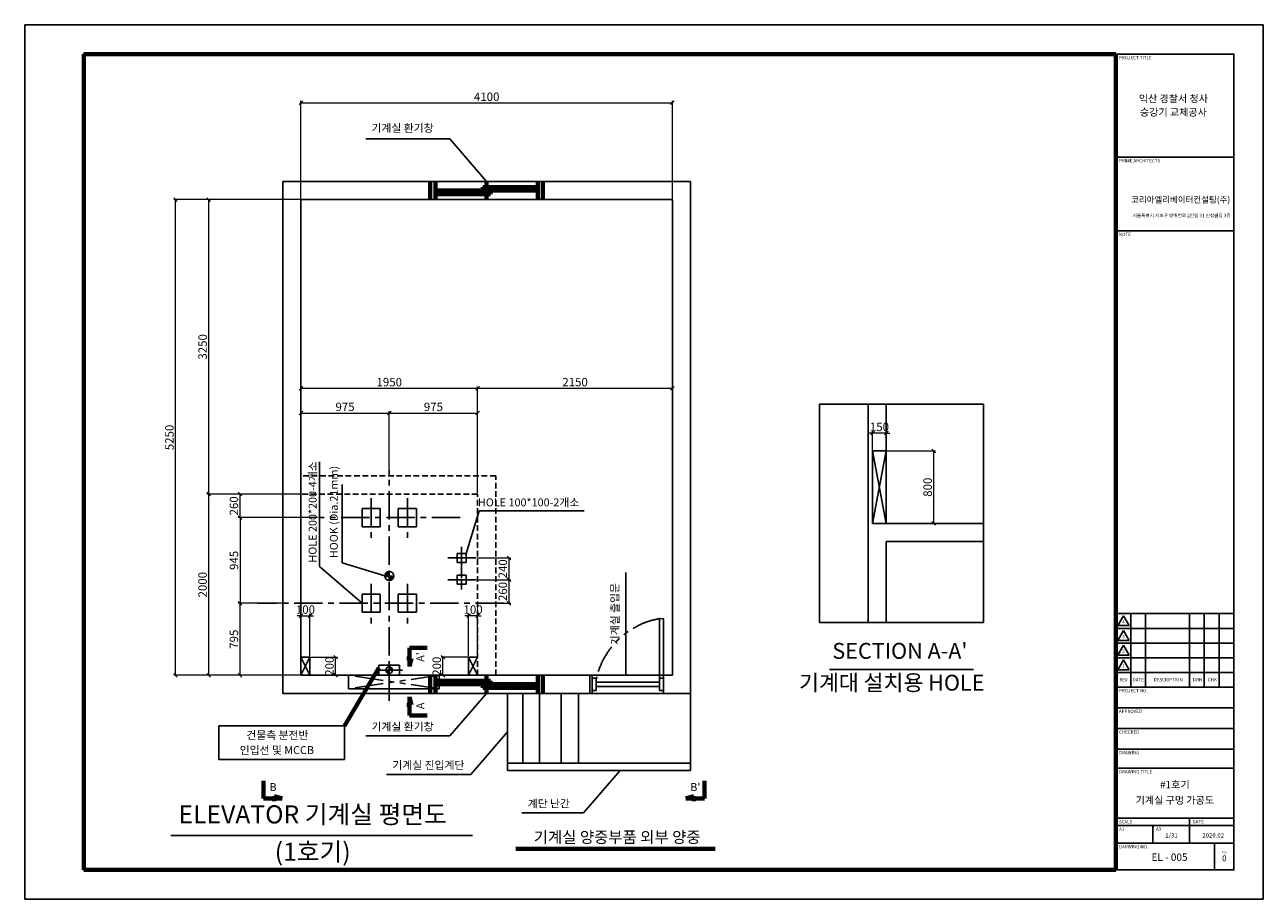
# Model space of a CAD drawing. Extents: x 89993 to 284489, y 13063 to 40676.
# Drawn here: x 205642 to 219308, y 14635 to 24287 of the extents above; entities that cross this region are included whole.
import ezdxf
from ezdxf.enums import TextEntityAlignment as Align

# ---------------------------------------------------------------- set-up
doc = ezdxf.new("R2010")
doc.units = 0
doc.header["$LTSCALE"] = 250
doc.header["$MEASUREMENT"] = 0
for name, pattern in [('CENTER', [2, 1.25, -0.25, 0.25, -0.25]), ('CENTER2', [1.125, 0.75, -0.125, 0.125, -0.125]), ('DOT_CENTER', [14, 12, -1, 0, -1]), ('HIDDEN', [0.375, 0.25, -0.125]), ('PHANTOM', [2.5, 1.25, -0.25, 0.25, -0.25, 0.25, -0.25])]:
    doc.linetypes.add(name, pattern=pattern)
doc.layers.get('0').update_dxf_attribs({"linetype": 'CONTINUOUS'})
doc.layers.get('DEFPOINTS').update_dxf_attribs({"color": 9, "linetype": 'CONTINUOUS'})
for name, color, linetype in [('2', 7, 'CONTINUOUS'), ('2SEC', 7, 'CONTINUOUS'), ('3', 1, 'CENTER'), ('4', 6, 'PHANTOM'), ('4ELE', 4, 'CONTINUOUS'), ('5', 7, 'CONTINUOUS'), ('A-FORM', 7, 'CONTINUOUS'), ('A-FORM-SYM', 7, 'CONTINUOUS'), ('A-FORM-TXT', 3, 'CONTINUOUS'), ('A-SHEET', 3, 'CONTINUOUS')]:
    doc.layers.add(name, color=color, linetype=linetype)
for name, color, linetype, lineweight in [('DIM', 4, 'CONTINUOUS', 18), ('외곽선', 7, 'CONTINUOUS', 30), ('중심선', 6, 'CENTER2', 9)]:
    doc.layers.add(name, color=color, linetype=linetype, lineweight=lineweight)
doc.styles.add('Standard2', font='txt', dxfattribs={"width": 0.7, "height": 93})
doc.styles.add('맑은고딕', font='txt')
doc.dimstyles.new('Standard$0', dxfattribs={"dimtxt": 100, "dimasz": 40, "dimexe": 20, "dimexo": 10, "dimgap": 20, "dimtad": 1, "dimdec": 0, "dimdsep": 46, "dimtxsty": 'Standard', "dimblk": 'OBLIQUE', "dimcen": 0, "dimadec": 0, "dimazin": 2, "dimtfac": 1, "dimtdec": 0, "dimtmove": 0, "dimatfit": 3, "dimfxl": 1, "dimtolj": 1, "dimlwd": -1, "dimlwe": -1, "dimarcsym": 0})
pattern_1 = [(225, (45543.4326, 298510.3788), (0.7071067812, -0.7071067812), [])]

# ---------------------------------------------------------------- blocks, each defined once
blk = doc.blocks.new('_Oblique')
at = {"color": 0, "linetype": 'ByBlock', "lineweight": -2}
blk.add_line((-0.5, -0.5), (0.5, 0.5), dxfattribs=at)
blk = doc.blocks.new('*D66')
at = {"layer": 'DEFPOINTS', "color": 0, "lineweight": 70, "transparency": 16777216}
for p in [(208883, 18847), (208018, 17902), (208210, 17902)]:
    blk.add_point(p, dxfattribs=at)
at = {"layer": 'DIM', "color": 0, "transparency": 16777216}
for p, q in [((208873, 18847), (207998, 18847)), ((208018, 18847), (208018, 17902)), ((208200, 17902), (207998, 17902))]:
    blk.add_line(p, q, dxfattribs=at)
at = {"layer": 'DIM', "color": 0, "transparency": 16777216, "xscale": 40, "yscale": 40, "zscale": 40}
for p, rotation in [((208018, 18847), 90), ((208018, 17902), 270)]:
    blk.add_blockref('_Oblique', p, dxfattribs=dict(at, rotation=rotation))
at = {"layer": 'DIM', "color": 0, "transparency": 16777216, "insert": (207950, 18375), "char_height": 93, "attachment_point": 5, "rotation": 90, "style": 'Standard2'}
blk.add_mtext('\\A1;945', dxfattribs=at)
blk = doc.blocks.new('*D67')
at = {"layer": 'DEFPOINTS', "color": 0, "lineweight": 70, "transparency": 16777216}
for p in [(208018, 17902), (208489, 17902), (208689, 17107)]:
    blk.add_point(p, dxfattribs=at)
at = {"layer": 'DIM', "color": 0, "transparency": 16777216}
for p, q in [((208479, 17902), (207998, 17902)), ((208018, 17107), (208018, 17902)), ((208679, 17107), (207998, 17107))]:
    blk.add_line(p, q, dxfattribs=at)
at = {"layer": 'DIM', "color": 0, "transparency": 16777216, "xscale": 40, "yscale": 40, "zscale": 40}
for p, rotation in [((208018, 17902), 90), ((208018, 17107), 270)]:
    blk.add_blockref('_Oblique', p, dxfattribs=dict(at, rotation=rotation))
at = {"layer": 'DIM', "color": 0, "transparency": 16777216, "insert": (207950, 17505), "char_height": 93, "attachment_point": 5, "rotation": 90, "style": 'Standard2'}
blk.add_mtext('\\A1;795', dxfattribs=at)
blk = doc.blocks.new('*D68')
at = {"layer": 'DEFPOINTS', "color": 0, "lineweight": 70, "transparency": 16777216}
for p in [(208018, 19107), (208689, 19107), (208883, 18847)]:
    blk.add_point(p, dxfattribs=at)
at = {"layer": 'DIM', "color": 0, "transparency": 16777216}
for p, q in [((208679, 19107), (207998, 19107)), ((208018, 18847), (208018, 19107)), ((208873, 18847), (207998, 18847))]:
    blk.add_line(p, q, dxfattribs=at)
at = {"layer": 'DIM', "color": 0, "transparency": 16777216, "xscale": 40, "yscale": 40, "zscale": 40}
for p, rotation in [((208018, 19107), 90), ((208018, 18847), 270)]:
    blk.add_blockref('_Oblique', p, dxfattribs=dict(at, rotation=rotation))
at = {"layer": 'DIM', "color": 0, "transparency": 16777216, "insert": (207950, 18977), "char_height": 93, "attachment_point": 5, "rotation": 90, "style": 'Standard2'}
blk.add_mtext('\\A1;260', dxfattribs=at)
blk = doc.blocks.new('*D69')
at = {"layer": 'DEFPOINTS', "color": 0, "lineweight": 70, "transparency": 16777216}
for p in [(207672, 19107), (208251, 19107), (208251, 17107)]:
    blk.add_point(p, dxfattribs=at)
at = {"layer": 'DIM', "color": 0, "transparency": 16777216}
for p, q in [((208241, 19107), (207652, 19107)), ((207672, 17107), (207672, 19107)), ((208241, 17107), (207652, 17107))]:
    blk.add_line(p, q, dxfattribs=at)
at = {"layer": 'DIM', "color": 0, "transparency": 16777216, "xscale": 40, "yscale": 40, "zscale": 40}
for p, rotation in [((207672, 19107), 90), ((207672, 17107), 270)]:
    blk.add_blockref('_Oblique', p, dxfattribs=dict(at, rotation=rotation))
at = {"layer": 'DIM', "color": 0, "transparency": 16777216, "insert": (207604, 18107), "char_height": 93, "attachment_point": 5, "rotation": 90, "style": 'Standard2'}
blk.add_mtext('\\A1;2000', dxfattribs=at)
blk = doc.blocks.new('*D74')
at = {"layer": 'DEFPOINTS', "color": 0, "lineweight": 70, "transparency": 16777216}
for p in [(207672, 22357), (208689, 22357), (208489, 19107)]:
    blk.add_point(p, dxfattribs=at)
at = {"layer": 'DIM', "color": 0, "transparency": 16777216}
for p, q in [((208679, 22357), (207652, 22357)), ((207672, 19107), (207672, 22357)), ((208479, 19107), (207652, 19107))]:
    blk.add_line(p, q, dxfattribs=at)
at = {"layer": 'DIM', "color": 0, "transparency": 16777216, "xscale": 40, "yscale": 40, "zscale": 40}
for p, rotation in [((207672, 22357), 90), ((207672, 19107), 270)]:
    blk.add_blockref('_Oblique', p, dxfattribs=dict(at, rotation=rotation))
at = {"layer": 'DIM', "color": 0, "transparency": 16777216, "insert": (207604, 20732), "char_height": 93, "attachment_point": 5, "rotation": 90, "style": 'Standard2'}
blk.add_mtext('\\A1;3250', dxfattribs=at)
blk = doc.blocks.new('*D75')
at = {"layer": 'DEFPOINTS', "color": 0, "lineweight": 70, "transparency": 16777216}
for p in [(207305, 22357), (208165, 22357), (208338, 17107)]:
    blk.add_point(p, dxfattribs=at)
at = {"layer": 'DIM', "color": 0, "transparency": 16777216}
for p, q in [((208155, 22357), (207285, 22357)), ((207305, 17107), (207305, 22357)), ((208328, 17107), (207285, 17107))]:
    blk.add_line(p, q, dxfattribs=at)
at = {"layer": 'DIM', "color": 0, "transparency": 16777216, "xscale": 40, "yscale": 40, "zscale": 40}
for p, rotation in [((207305, 22357), 90), ((207305, 17107), 270)]:
    blk.add_blockref('_Oblique', p, dxfattribs=dict(at, rotation=rotation))
at = {"layer": 'DIM', "color": 0, "transparency": 16777216, "insert": (207238, 19732), "char_height": 93, "attachment_point": 5, "rotation": 90, "style": 'Standard2'}
blk.add_mtext('\\A1;5250', dxfattribs=at)
blk = doc.blocks.new('*D70')
at = {"layer": 'DEFPOINTS', "color": 0, "lineweight": 70, "transparency": 16777216}
for p in [(209664, 20002), (208689, 19307), (209664, 19307)]:
    blk.add_point(p, dxfattribs=at)
at = {"layer": 'DIM', "color": 0, "transparency": 16777216}
for p, q in [((208689, 19317), (208689, 20022)), ((208689, 20002), (209664, 20002)), ((209664, 19317), (209664, 20022))]:
    blk.add_line(p, q, dxfattribs=at)
at = {"layer": 'DIM', "color": 0, "transparency": 16777216, "xscale": 40, "yscale": 40, "zscale": 40, "rotation": 180}
blk.add_blockref('_Oblique', (208689, 20002), dxfattribs=at)
at = {"layer": 'DIM', "color": 0, "transparency": 16777216, "xscale": 40, "yscale": 40, "zscale": 40}
blk.add_blockref('_Oblique', (209664, 20002), dxfattribs=at)
at = {"layer": 'DIM', "color": 0, "transparency": 16777216, "insert": (209176, 20070), "char_height": 93, "attachment_point": 5, "style": 'Standard2'}
blk.add_mtext('\\A1;975', dxfattribs=at)
blk = doc.blocks.new('*D71')
at = {"layer": 'DEFPOINTS', "color": 0, "lineweight": 70, "transparency": 16777216}
for p in [(210639, 20002), (209664, 19307), (210639, 19107)]:
    blk.add_point(p, dxfattribs=at)
at = {"layer": 'DIM', "color": 0, "transparency": 16777216}
for p, q in [((209664, 19317), (209664, 20022)), ((209664, 20002), (210639, 20002)), ((210639, 19117), (210639, 20022))]:
    blk.add_line(p, q, dxfattribs=at)
at = {"layer": 'DIM', "color": 0, "transparency": 16777216, "xscale": 40, "yscale": 40, "zscale": 40, "rotation": 180}
blk.add_blockref('_Oblique', (209664, 20002), dxfattribs=at)
at = {"layer": 'DIM', "color": 0, "transparency": 16777216, "xscale": 40, "yscale": 40, "zscale": 40}
blk.add_blockref('_Oblique', (210639, 20002), dxfattribs=at)
at = {"layer": 'DIM', "color": 0, "transparency": 16777216, "insert": (210151, 20070), "char_height": 93, "attachment_point": 5, "style": 'Standard2'}
blk.add_mtext('\\A1;975', dxfattribs=at)
blk = doc.blocks.new('*D72')
at = {"layer": 'DEFPOINTS', "color": 0, "lineweight": 70, "transparency": 16777216}
for p in [(210639, 20275), (208689, 19670), (210639, 19624)]:
    blk.add_point(p, dxfattribs=at)
at = {"layer": 'DIM', "color": 0, "transparency": 16777216}
for p, q in [((208689, 19680), (208689, 20295)), ((208689, 20275), (210639, 20275)), ((210639, 19634), (210639, 20295))]:
    blk.add_line(p, q, dxfattribs=at)
at = {"layer": 'DIM', "color": 0, "transparency": 16777216, "xscale": 40, "yscale": 40, "zscale": 40, "rotation": 180}
blk.add_blockref('_Oblique', (208689, 20275), dxfattribs=at)
at = {"layer": 'DIM', "color": 0, "transparency": 16777216, "xscale": 40, "yscale": 40, "zscale": 40}
blk.add_blockref('_Oblique', (210639, 20275), dxfattribs=at)
at = {"layer": 'DIM', "color": 0, "transparency": 16777216, "insert": (209664, 20343), "char_height": 93, "attachment_point": 5, "style": 'Standard2'}
blk.add_mtext('\\A1;1950', dxfattribs=at)
blk = doc.blocks.new('*D73')
at = {"layer": 'DEFPOINTS', "color": 0, "lineweight": 70, "transparency": 16777216}
for p in [(212789, 23426), (208689, 22357), (212789, 22357)]:
    blk.add_point(p, dxfattribs=at)
at = {"layer": 'DIM', "color": 0, "transparency": 16777216}
for p, q in [((208689, 22367), (208689, 23446)), ((208689, 23426), (212789, 23426)), ((212789, 22367), (212789, 23446))]:
    blk.add_line(p, q, dxfattribs=at)
at = {"layer": 'DIM', "color": 0, "transparency": 16777216, "xscale": 40, "yscale": 40, "zscale": 40, "rotation": 180}
blk.add_blockref('_Oblique', (208689, 23426), dxfattribs=at)
at = {"layer": 'DIM', "color": 0, "transparency": 16777216, "xscale": 40, "yscale": 40, "zscale": 40}
blk.add_blockref('_Oblique', (212789, 23426), dxfattribs=at)
at = {"layer": 'DIM', "color": 0, "transparency": 16777216, "insert": (210739, 23493), "char_height": 93, "attachment_point": 5, "style": 'Standard2'}
blk.add_mtext('\\A1;4100', dxfattribs=at)
blk = doc.blocks.new('*D76')
at = {"layer": 'DEFPOINTS', "color": 0, "lineweight": 70, "transparency": 16777216}
for p in [(212789, 20275), (212789, 19342), (210639, 19107)]:
    blk.add_point(p, dxfattribs=at)
at = {"layer": 'DIM', "color": 0, "transparency": 16777216}
for p, q in [((210639, 19117), (210639, 20295)), ((210639, 20275), (212789, 20275)), ((212789, 19352), (212789, 20295))]:
    blk.add_line(p, q, dxfattribs=at)
at = {"layer": 'DIM', "color": 0, "transparency": 16777216, "xscale": 40, "yscale": 40, "zscale": 40, "rotation": 180}
blk.add_blockref('_Oblique', (210639, 20275), dxfattribs=at)
at = {"layer": 'DIM', "color": 0, "transparency": 16777216, "xscale": 40, "yscale": 40, "zscale": 40}
blk.add_blockref('_Oblique', (212789, 20275), dxfattribs=at)
at = {"layer": 'DIM', "color": 0, "transparency": 16777216, "insert": (211714, 20343), "char_height": 93, "attachment_point": 5, "style": 'Standard2'}
blk.add_mtext('\\A1;2150', dxfattribs=at)
blk = doc.blocks.new('*D77')
at = {"layer": 'DEFPOINTS', "color": 0, "lineweight": 70, "transparency": 16777216}
for p in [(210623, 18402), (210623, 18162), (210985, 18162)]:
    blk.add_point(p, dxfattribs=at)
at = {"layer": 'DIM', "color": 0, "transparency": 16777216}
for p, q in [((210633, 18402), (211005, 18402)), ((210985, 18402), (210985, 18162)), ((210633, 18162), (211005, 18162))]:
    blk.add_line(p, q, dxfattribs=at)
at = {"layer": 'DIM', "color": 0, "transparency": 16777216, "xscale": 40, "yscale": 40, "zscale": 40}
for p, rotation in [((210985, 18402), 90), ((210985, 18162), 270)]:
    blk.add_blockref('_Oblique', p, dxfattribs=dict(at, rotation=rotation))
at = {"layer": 'DIM', "color": 0, "transparency": 16777216, "insert": (210917, 18282), "char_height": 93, "attachment_point": 5, "rotation": 90, "style": 'Standard2'}
blk.add_mtext('\\A1;240', dxfattribs=at)
blk = doc.blocks.new('*D78')
at = {"layer": 'DEFPOINTS', "color": 0, "lineweight": 70, "transparency": 16777216}
for p in [(210623, 18162), (210623, 17902), (210985, 17902)]:
    blk.add_point(p, dxfattribs=at)
at = {"layer": 'DIM', "color": 0, "transparency": 16777216}
for p, q in [((210633, 18162), (211005, 18162)), ((210985, 18162), (210985, 17902)), ((210633, 17902), (211005, 17902))]:
    blk.add_line(p, q, dxfattribs=at)
at = {"layer": 'DIM', "color": 0, "transparency": 16777216, "xscale": 40, "yscale": 40, "zscale": 40}
for p, rotation in [((210985, 18162), 90), ((210985, 17902), 270)]:
    blk.add_blockref('_Oblique', p, dxfattribs=dict(at, rotation=rotation))
at = {"layer": 'DIM', "color": 0, "transparency": 16777216, "insert": (210917, 18032), "char_height": 93, "attachment_point": 5, "rotation": 90, "style": 'Standard2'}
blk.add_mtext('\\A1;260', dxfattribs=at)
blk = doc.blocks.new('*D79')
at = {"layer": 'DEFPOINTS', "color": 0, "lineweight": 70, "transparency": 16777216}
for p in [(208789, 17307), (209072, 17307), (208789, 17107)]:
    blk.add_point(p, dxfattribs=at)
at = {"layer": 'DIM', "color": 0, "transparency": 16777216}
for p, q in [((208799, 17307), (209092, 17307)), ((209072, 17107), (209072, 17307)), ((208799, 17107), (209092, 17107))]:
    blk.add_line(p, q, dxfattribs=at)
at = {"layer": 'DIM', "color": 0, "transparency": 16777216, "xscale": 40, "yscale": 40, "zscale": 40}
for p, rotation in [((209072, 17307), 90), ((209072, 17107), 270)]:
    blk.add_blockref('_Oblique', p, dxfattribs=dict(at, rotation=rotation))
at = {"layer": 'DIM', "color": 0, "transparency": 16777216, "insert": (209004, 17207), "char_height": 93, "attachment_point": 5, "rotation": 90, "style": 'Standard2'}
blk.add_mtext('\\A1;200', dxfattribs=at)
blk = doc.blocks.new('*D80')
at = {"layer": 'DEFPOINTS', "color": 0, "lineweight": 70, "transparency": 16777216}
for p in [(208789, 17764), (208689, 17307), (208789, 17307)]:
    blk.add_point(p, dxfattribs=at)
at = {"layer": 'DIM', "color": 0, "transparency": 16777216}
for p, q in [((208689, 17317), (208689, 17784)), ((208789, 17317), (208789, 17784)), ((208689, 17764), (208649, 17764)), ((208689, 17764), (208789, 17764)), ((208789, 17764), (208829, 17764))]:
    blk.add_line(p, q, dxfattribs=at)
at = {"layer": 'DIM', "color": 0, "transparency": 16777216, "xscale": 40, "yscale": 40, "zscale": 40}
blk.add_blockref('_Oblique', (208689, 17764), dxfattribs=at)
at = {"layer": 'DIM', "color": 0, "transparency": 16777216, "xscale": 40, "yscale": 40, "zscale": 40, "rotation": 180}
blk.add_blockref('_Oblique', (208789, 17764), dxfattribs=at)
at = {"layer": 'DIM', "color": 0, "transparency": 16777216, "insert": (208739, 17832), "char_height": 93, "attachment_point": 5, "style": 'Standard2'}
blk.add_mtext('\\A1;100', dxfattribs=at)
blk = doc.blocks.new('*D81')
at = {"layer": 'DEFPOINTS', "color": 0, "lineweight": 70, "transparency": 16777216}
for p in [(210256, 17307), (210539, 17307), (210539, 17107)]:
    blk.add_point(p, dxfattribs=at)
at = {"layer": 'DIM', "color": 0, "transparency": 16777216}
for p, q in [((210529, 17307), (210236, 17307)), ((210256, 17107), (210256, 17307)), ((210529, 17107), (210236, 17107))]:
    blk.add_line(p, q, dxfattribs=at)
at = {"layer": 'DIM', "color": 0, "transparency": 16777216, "xscale": 40, "yscale": 40, "zscale": 40}
for p, rotation in [((210256, 17307), 90), ((210256, 17107), 270)]:
    blk.add_blockref('_Oblique', p, dxfattribs=dict(at, rotation=rotation))
at = {"layer": 'DIM', "color": 0, "transparency": 16777216, "insert": (210188, 17207), "char_height": 93, "attachment_point": 5, "rotation": 90, "style": 'Standard2'}
blk.add_mtext('\\A1;200', dxfattribs=at)
blk = doc.blocks.new('*D82')
at = {"layer": 'DEFPOINTS', "color": 0, "lineweight": 70, "transparency": 16777216}
for p in [(210539, 17764), (210539, 17307), (210639, 17307)]:
    blk.add_point(p, dxfattribs=at)
at = {"layer": 'DIM', "color": 0, "transparency": 16777216}
for p, q in [((210539, 17317), (210539, 17784)), ((210639, 17317), (210639, 17784)), ((210539, 17764), (210499, 17764)), ((210639, 17764), (210539, 17764)), ((210639, 17764), (210679, 17764))]:
    blk.add_line(p, q, dxfattribs=at)
at = {"layer": 'DIM', "color": 0, "transparency": 16777216, "xscale": 40, "yscale": 40, "zscale": 40}
blk.add_blockref('_Oblique', (210539, 17764), dxfattribs=at)
at = {"layer": 'DIM', "color": 0, "transparency": 16777216, "xscale": 40, "yscale": 40, "zscale": 40, "rotation": 180}
blk.add_blockref('_Oblique', (210639, 17764), dxfattribs=at)
at = {"layer": 'DIM', "color": 0, "transparency": 16777216, "insert": (210589, 17832), "char_height": 93, "attachment_point": 5, "style": 'Standard2'}
blk.add_mtext('\\A1;100', dxfattribs=at)
blk = doc.blocks.new('*D83')
at = {"layer": 'DEFPOINTS', "color": 0, "lineweight": 70, "transparency": 16777216}
for p in [(215148, 19583), (215673, 19583), (215148, 18783)]:
    blk.add_point(p, dxfattribs=at)
at = {"layer": 'DIM', "color": 0, "transparency": 16777216}
for p, q in [((215158, 19583), (215693, 19583)), ((215673, 18783), (215673, 19583)), ((215158, 18783), (215693, 18783))]:
    blk.add_line(p, q, dxfattribs=at)
at = {"layer": 'DIM', "color": 0, "transparency": 16777216, "xscale": 40, "yscale": 40, "zscale": 40}
for p, rotation in [((215673, 19583), 90), ((215673, 18783), 270)]:
    blk.add_blockref('_Oblique', p, dxfattribs=dict(at, rotation=rotation))
at = {"layer": 'DIM', "color": 0, "transparency": 16777216, "insert": (215605, 19183), "char_height": 93, "attachment_point": 5, "rotation": 90, "style": 'Standard2'}
blk.add_mtext('\\A1;800', dxfattribs=at)
blk = doc.blocks.new('*D84')
at = {"layer": 'DEFPOINTS', "color": 0, "lineweight": 70, "transparency": 16777216}
for p in [(214998, 19781), (214998, 19583), (215148, 19583)]:
    blk.add_point(p, dxfattribs=at)
at = {"layer": 'DIM', "color": 0, "transparency": 16777216}
for p, q in [((214998, 19781), (214958, 19781)), ((214998, 19593), (214998, 19801)), ((215148, 19781), (214998, 19781)), ((215148, 19593), (215148, 19801)), ((215148, 19781), (215188, 19781))]:
    blk.add_line(p, q, dxfattribs=at)
at = {"layer": 'DIM', "color": 0, "transparency": 16777216, "xscale": 40, "yscale": 40, "zscale": 40}
blk.add_blockref('_Oblique', (214998, 19781), dxfattribs=at)
at = {"layer": 'DIM', "color": 0, "transparency": 16777216, "xscale": 40, "yscale": 40, "zscale": 40, "rotation": 180}
blk.add_blockref('_Oblique', (215148, 19781), dxfattribs=at)
at = {"layer": 'DIM', "color": 0, "transparency": 16777216, "insert": (215073, 19849), "char_height": 93, "attachment_point": 5, "style": 'Standard2'}
blk.add_mtext('\\A1;150', dxfattribs=at)

msp = doc.modelspace()

# ---------------------------------------------------------------- hatches: boundary and pattern name
at = {"layer": '3', "linetype": 'Continuous'}
h = msp.add_hatch(dxfattribs=at)
h.set_pattern_fill('_USER', color=2, angle=-135, pattern_type=0)
h.set_pattern_definition(pattern_1)
edge = h.paths.add_edge_path()
edge.add_line((209662.86, 17162.37), (209625.94, 17162.37))
edge.add_arc((209662.86, 17162.37), 36.92, 180, 270)
edge.add_line((209662.86, 17125.45), (209662.86, 17162.37))
h = msp.add_hatch(dxfattribs=at)
h.set_pattern_fill('_USER', color=2, angle=-135, pattern_type=0)
h.set_pattern_definition(pattern_1)
edge = h.paths.add_edge_path()
edge.add_line((209662.86, 17162.37), (209662.86, 17199.29))
edge.add_arc((209662.86, 17162.37), 36.92, 0, 90, ccw=False)
edge.add_line((209699.78, 17162.37), (209662.86, 17162.37))

# ---------------------------------------------------------------- linework, layer by layer
at = {"color": 4, "lineweight": 70, "ltscale": 2}
for p, q in [((206291.84, 23962.44), (217683.09, 23962.44)), ((206291.84, 14959.94), (206291.84, 23962.44)), ((217683.09, 23962.44), (217683.09, 14959.94)), ((210115.15, 22557.38), (210115.15, 22357.38)), ((210172.99, 22557.38), (210172.99, 22357.38)), ((210737.59, 22357.38), (210737.59, 22557.38)), ((211302.18, 22557.38), (211302.18, 22357.38)), ((211360.02, 22557.38), (211360.02, 22357.38)), ((210172.99, 22457.38), (210780.95, 22457.38)), ((210172.99, 22418.88), (210780.95, 22418.88)), ((210173, 22495.89), (210173, 22457.38)), ((210696.05, 22495.89), (211302.17, 22495.89)), ((210696.05, 22495.89), (210696.05, 22457.38)), ((210696.05, 22457.38), (211302.17, 22457.38)), ((210780.95, 22457.38), (210780.95, 22418.88)), ((211302.17, 22495.89), (211302.17, 22457.38)), ((210082.96, 17408.66), (209886.02, 17408.66)), ((209886.02, 17408.66), (209886.02, 17202.27)), ((209910.41, 17290.46), (209857.89, 17290.46)), ((209886.02, 17202.27), (209910.41, 17290.46)), ((209549.07, 17189.99), (209168.45, 16549.72)), ((210115.15, 16907.38), (210115.15, 17107.38)), ((210172.99, 16907.38), (210172.99, 17107.38)), ((210737.59, 17107.38), (210737.59, 16907.38)), ((211302.18, 16907.38), (211302.18, 17107.38)), ((211360.02, 16907.38), (211360.02, 17107.38)), ((210172.99, 17045.89), (210780.95, 17045.89)), ((210172.99, 17007.38), (210780.95, 17007.38)), ((210173, 16968.88), (210173, 17007.38)), ((210696.05, 17007.38), (211302.17, 17007.38)), ((210696.05, 16968.88), (210696.05, 17007.38)), ((210696.05, 16968.88), (211302.17, 16968.88)), ((210780.95, 17007.38), (210780.95, 17045.89)), ((211302.17, 16968.88), (211302.17, 17007.38)), ((209886.02, 16662.17), (209886.02, 16868.55)), ((209886.02, 16868.55), (209910.41, 16780.37)), ((209910.41, 16780.37), (209857.89, 16780.37)), ((210082.96, 16662.17), (209886.02, 16662.17)), ((208274.78, 15943.64), (208274.78, 15746.7)), ((213141.83, 15943.64), (213141.83, 15746.7)), ((208274.78, 15746.7), (208481.17, 15746.7)), ((208481.17, 15746.7), (208392.98, 15771.09)), ((208392.98, 15771.09), (208392.98, 15718.57)), ((212935.44, 15746.7), (213023.63, 15771.09)), ((213141.83, 15746.7), (212935.44, 15746.7)), ((213023.63, 15771.09), (213023.63, 15718.57)), ((211059.58, 15189.52), (213259.72, 15189.52)), ((217683.09, 14959.94), (206291.84, 14959.94))]:
    msp.add_line(p, q, dxfattribs=at)
for p, q in [((218983.09, 23962.44), (217683.09, 23962.44)), ((218983.09, 14959.94), (218983.09, 23962.44)), ((208488.78, 22557.38), (212988.78, 22557.38)), ((208488.78, 16907.38), (208488.78, 22557.38)), ((212988.78, 16057.38), (212988.78, 22557.38)), ((208688.78, 22357.38), (212788.78, 22357.38)), ((208688.78, 17107.38), (208688.78, 22357.38)), ((212788.78, 17107.38), (212788.78, 22357.38)), ((214412.69, 20098.15), (216221.2, 20098.15)), ((214412.69, 17690.8), (214412.69, 20098.15)), ((214947.65, 20098.15), (214947.65, 17690.8)), ((215147.65, 20098.15), (215147.65, 18783.09)), ((216221.2, 20098.15), (216221.2, 17690.8)), ((216221.2, 18583.09), (216221.2, 19897.91)), ((214997.65, 19583.09), (214997.65, 18783.09)), ((214997.65, 19583.09), (215147.65, 19583.09)), ((214997.65, 19583.09), (215147.65, 18783.09)), ((215147.65, 19583.09), (214997.65, 18783.09)), ((209363.78, 18947.38), (209563.78, 18947.38)), ((209363.78, 18947.38), (209363.78, 18747.38)), ((209563.78, 18947.38), (209563.78, 18747.38)), ((209763.78, 18947.38), (209963.78, 18947.38)), ((209763.78, 18947.38), (209763.78, 18747.38)), ((209963.78, 18947.38), (209963.78, 18747.38)), ((209363.78, 18747.38), (209563.78, 18747.38)), ((209763.78, 18747.38), (209963.78, 18747.38)), ((214997.65, 18783.09), (216221.2, 18783.09)), ((210511.78, 18452.38), (210411.78, 18452.38)), ((210411.78, 18452.38), (210411.78, 18352.38)), ((210511.78, 18452.38), (210511.78, 18352.38)), ((215147.65, 18583.09), (215147.65, 17690.8)), ((215147.65, 18583.09), (216221.2, 18583.09)), ((210511.78, 18352.38), (210411.78, 18352.38)), ((210511.78, 18212.38), (210411.78, 18212.38)), ((210411.78, 18212.38), (210411.78, 18112.38)), ((210511.78, 18212.38), (210511.78, 18112.38)), ((210511.78, 18112.38), (210411.78, 18112.38)), ((209363.78, 18002.38), (209563.78, 18002.38)), ((209363.78, 18002.38), (209363.78, 17802.38)), ((209563.78, 18002.38), (209563.78, 17802.38)), ((209763.78, 18002.38), (209963.78, 18002.38)), ((209763.78, 18002.38), (209763.78, 17802.38)), ((209963.78, 18002.38), (209963.78, 17802.38)), ((209363.78, 17802.38), (209563.78, 17802.38)), ((209763.78, 17802.38), (209963.78, 17802.38)), ((212645.88, 17731.94), (212645.81, 17075.49)), ((212688.81, 17730.93), (212645.84, 17732.55)), ((212688.78, 17075.49), (212688.81, 17730.93)), ((216221.2, 17690.8), (214412.69, 17690.8)), ((208788.78, 17307.38), (208688.78, 17307.38)), ((208688.78, 17107.38), (208788.78, 17307.38)), ((208688.78, 17307.38), (208788.78, 17107.38)), ((208788.78, 17107.38), (208788.78, 17307.38)), ((210538.78, 17107.38), (210538.78, 17307.38)), ((210538.78, 17307.38), (210638.78, 17307.38)), ((210638.78, 17107.38), (210538.78, 17307.38)), ((210638.78, 17307.38), (210538.78, 17107.38)), ((208688.78, 17107.38), (212788.78, 17107.38)), ((209213.78, 16957.38), (209213.78, 17107.38)), ((210213.78, 16957.38), (210213.78, 17107.38)), ((211875.98, 17107.62), (211875.98, 16907.38)), ((210213.78, 16957.38), (209213.78, 16957.38)), ((211902.12, 17075.49), (211945.73, 17075.49)), ((211945.73, 17075.49), (211945.73, 16939.27)), ((212645.73, 17032.55), (211945.73, 17032.55)), ((211945.73, 16981.77), (212645.73, 16981.77)), ((212645.56, 17075.49), (212688.78, 17075.49)), ((212645.73, 17075.49), (212645.73, 16939.27)), ((212688.78, 17075.49), (212688.78, 16939.27)), ((212988.78, 16907.38), (208488.78, 16907.38)), ((210969.32, 16907.38), (210969.32, 16057.38)), ((211137.13, 16907.62), (211137.13, 16137.38)), ((211322.46, 16907.62), (211322.46, 16137.38)), ((211560.74, 16907.62), (211560.74, 16137.38)), ((211752.69, 16907.62), (211752.69, 16137.38)), ((211945.73, 16939.27), (211902.12, 16939.27)), ((212688.78, 16939.27), (212645.73, 16939.27)), ((212988.78, 16137.38), (210969.32, 16137.38)), ((212988.78, 16057.38), (210969.32, 16057.38)), ((217683.09, 14959.94), (218983.09, 14959.94))]:
    msp.add_line(p, q)
at = {"linetype": 'Continuous'}
for points in [[(209663.78, 18252.33), (209663.78, 18202.38), (209613.82, 18202.38)], [(209663.78, 18152.43), (209663.78, 18202.38), (209713.73, 18202.38)]]:
    msp.add_lwpolyline(points, dxfattribs=at)
msp.add_lwpolyline([(211875.98, 17107.62), (211902.12, 17107.62), (211902.12, 16907.38), (211875.98, 16907.38)])
msp.add_circle((209663.78, 18202.38), 49.95, dxfattribs=at)
for start, end in [(89.99995, 179.99995), (269.99995, 359.99995)]:
    msp.add_arc((209663.78, 18202.38), 49.95, start, end, dxfattribs=at)
at = {"layer": '2', "color": 4, "linetype": 'HIDDEN'}
for p, q in [((210838.78, 19307.38), (208688.78, 19307.38)), ((210838.78, 17107.38), (210838.78, 19307.38)), ((210638.78, 19107.38), (208688.78, 19107.38)), ((210638.78, 17107.38), (210638.78, 19107.38))]:
    msp.add_line(p, q, dxfattribs=at)
at = {"layer": '2SEC'}
for p, q in [((212688.78, 17107.38), (212688.78, 16907.38)), ((212788.78, 17107.38), (212688.78, 17107.38)), ((211602.69, 16907.62), (211902.69, 16907.62))]:
    msp.add_line(p, q, dxfattribs=at)
at = {"layer": '3'}
for p, q in [((209663.78, 16825.68), (209663.78, 19368.83)), ((209463.78, 19061.87), (209463.78, 18588.29)), ((209863.78, 19061.87), (209863.78, 18588.29)), ((210445.96, 18847.38), (208882.6, 18847.38)), ((210461.78, 18525.69), (210461.78, 18050.76)), ((210461.78, 18491.9), (210461.78, 18018.32)), ((210623.36, 18402.38), (210285.82, 18402.38)), ((209463.78, 18116.87), (209463.78, 17643.29)), ((209863.78, 18116.87), (209863.78, 17643.29)), ((210623.36, 18162.38), (210285.82, 18162.38)), ((210927.73, 17902.38), (208209.79, 17902.38))]:
    msp.add_line(p, q, dxfattribs=at)
at = {"layer": '3', "color": 2, "linetype": 'Continuous'}
for p, q in [((209549.07, 17162.37), (209549.07, 17217.61)), ((209549.07, 17107.14), (209549.07, 17162.37)), ((209662.86, 17107.14), (209549.07, 17107.14)), ((209776.64, 17107.14), (209662.86, 17107.14)), ((209776.64, 17217.61), (209776.64, 17162.37)), ((209776.64, 17162.37), (209776.64, 17107.14))]:
    msp.add_line(p, q, dxfattribs=at)
for start, end in [(90, 180), (180, 270), (0, 90), (270, 0)]:
    msp.add_arc((209662.86, 17162.37), 36.92, start, end, dxfattribs=at)
at = {"layer": '4'}
for p, q in [((210213.78, 16957.38), (209213.78, 17107.38)), ((210213.78, 17107.38), (209213.78, 16957.38))]:
    msp.add_line(p, q, dxfattribs=at)
msp.add_arc((212795.45, 16878.04), 867.51, 99.930733, 167.672109, dxfattribs=at)
at = {"layer": '4ELE'}
for p, q in [((209662.86, 17217.61), (209662.86, 17250.98)), ((209549.07, 17217.61), (209662.86, 17217.61)), ((209662.86, 17199.29), (209662.86, 17217.61)), ((209662.86, 17217.61), (209776.64, 17217.61))]:
    msp.add_line(p, q, dxfattribs=at)
at = {"layer": '5', "color": 2, "linetype": 'DOT_CENTER'}
for p, q in [((209549.07, 17162.37), (209528.57, 17162.37)), ((209625.94, 17162.37), (209549.07, 17162.37)), ((209662.86, 17162.37), (209625.94, 17162.37)), ((209662.86, 17162.37), (209662.86, 17199.29)), ((209699.78, 17162.37), (209662.86, 17162.37)), ((209662.86, 17125.45), (209662.86, 17162.37)), ((209662.86, 17107.14), (209662.86, 17125.45)), ((209662.86, 17086.89), (209662.86, 17107.14)), ((209776.64, 17162.37), (209699.78, 17162.37)), ((209811.1, 17162.37), (209776.64, 17162.37))]:
    msp.add_line(p, q, dxfattribs=at)
at = {"layer": 'A-FORM', "color": 1}
for p, q in [((205641.84, 24287.44), (205641.84, 14634.94)), ((219308.09, 24287.44), (205641.84, 24287.44)), ((219308.09, 14634.94), (219308.09, 24287.44)), ((205641.84, 14634.94), (219308.09, 14634.94))]:
    msp.add_line(p, q, dxfattribs=at)
at = {"layer": 'A-FORM'}
for p, q in [((218983.09, 22824.94), (217683.09, 22824.94)), ((218983.09, 22012.44), (217683.09, 22012.44)), ((217683.09, 17787.44), (218983.09, 17787.44)), ((217845.59, 17787.44), (217845.59, 16974.94)), ((218008.09, 17787.44), (218008.09, 16974.94)), ((218495.59, 17787.44), (218495.59, 16974.94)), ((218658.09, 17787.44), (218658.09, 16974.94)), ((218820.59, 17787.44), (218820.59, 16974.94)), ((217683.09, 17624.94), (218983.09, 17624.94)), ((217683.09, 17462.44), (218983.09, 17462.44)), ((217683.09, 17299.94), (218983.09, 17299.94)), ((217683.09, 17137.44), (218983.09, 17137.44)), ((217683.09, 16974.94), (218983.09, 16974.94)), ((217683.09, 16747.44), (218983.09, 16747.44)), ((217683.09, 16519.94), (218983.09, 16519.94)), ((217683.09, 16292.44), (218983.09, 16292.44)), ((217683.09, 16081.19), (218983.09, 16081.19)), ((217683.09, 15528.69), (218983.09, 15528.69)), ((217683.09, 15528.69), (218983.09, 15528.69)), ((217683.09, 15447.44), (218983.09, 15447.44)), ((218089.34, 15447.44), (218089.34, 15252.44)), ((218089.34, 15447.44), (218983.09, 15447.44)), ((218495.59, 15528.69), (218495.59, 15252.44)), ((217683.09, 15252.44), (218983.09, 15252.44)), ((218771.84, 14959.94), (218771.84, 15252.44))]:
    msp.add_line(p, q, dxfattribs=at)
at = {"layer": 'A-FORM', "color": 4, "const_width": 16.25}
msp.add_lwpolyline([(206291.84, 23962.44), (218983.09, 23962.44), (218983.09, 14959.94), (206291.84, 14959.94)], close=True, dxfattribs=at)
at = {"layer": 'A-FORM', "const_width": 8.12}
msp.add_lwpolyline([(217683.09, 23962.44), (217683.09, 14959.94)], dxfattribs=at)
at = {"layer": 'A-FORM-SYM'}
for p, q in [((217765.34, 17764.38), (217701.96, 17654.85)), ((217701.96, 17654.85), (217828.71, 17654.85)), ((217828.71, 17654.85), (217765.34, 17764.38)), ((217765.34, 17601.88), (217701.96, 17492.35)), ((217828.71, 17492.35), (217765.34, 17601.88)), ((217701.96, 17492.35), (217828.71, 17492.35)), ((217765.34, 17439.38), (217701.96, 17329.85)), ((217828.71, 17329.85), (217765.34, 17439.38)), ((217701.96, 17329.85), (217828.71, 17329.85)), ((217765.34, 17276.88), (217701.96, 17167.35)), ((217828.71, 17167.35), (217765.34, 17276.88)), ((217701.96, 17167.35), (217828.71, 17167.35))]:
    msp.add_line(p, q, dxfattribs=at)
at = {"layer": 'A-SHEET'}
for p, q in [((210332.86, 23027.71), (209403.98, 23027.71)), ((210332.86, 23027.71), (210737.59, 22557.38)), ((208893.45, 18307.11), (208893.45, 19464.81)), ((209143.54, 18348.27), (209143.54, 19211.67)), ((210655.61, 18922.71), (210511.78, 18452.38)), ((210655.61, 18922.71), (211813.32, 18922.71)), ((209143.54, 18348.27), (209613.87, 18204.43)), ((208893.45, 18307.11), (209363.78, 17902.38)), ((212273.02, 17106.59), (212273.02, 18240.78)), ((214523.12, 17171.11), (216112.61, 17171.11)), ((210332.86, 16437.05), (210737.59, 16907.38)), ((207784.45, 16549.72), (209168.45, 16549.72)), ((207784.45, 16177.66), (207784.45, 16549.72)), ((209168.45, 16549.72), (209168.45, 16177.66)), ((210332.86, 16437.05), (209403.98, 16437.05)), ((210563.4, 16012.05), (210968.13, 16482.38)), ((209168.45, 16177.66), (207784.45, 16177.66)), ((210563.4, 16012.05), (209634.52, 16012.05)), ((211805.79, 15587.05), (212210.52, 16057.38)), ((211805.79, 15587.05), (211128.09, 15587.05)), ((207254.7, 15336.67), (210580.85, 15336.67))]:
    msp.add_line(p, q, dxfattribs=at)
at = {"layer": '외곽선'}
for p, q in [((209619.42, 18202.8), (209708.14, 18202.8)), ((209633.78, 18202.8), (209693.78, 18202.8))]:
    msp.add_line(p, q, dxfattribs=at)
at = {"layer": '중심선', "linetype": 'Continuous'}
for p, q in [((209617.53, 18202.38), (209613.95, 18205.96)), ((209621.77, 18202.38), (209614.37, 18209.78)), ((209626.01, 18202.38), (209615.04, 18213.35)), ((209630.26, 18202.38), (209615.92, 18216.71)), ((209634.5, 18202.38), (209616.99, 18219.89)), ((209638.74, 18202.38), (209618.23, 18222.89)), ((209642.98, 18202.38), (209619.62, 18225.74)), ((209647.23, 18202.38), (209621.16, 18228.44)), ((209651.47, 18202.38), (209622.84, 18231.01)), ((209655.71, 18202.38), (209624.65, 18233.44)), ((209659.95, 18202.38), (209626.6, 18235.74)), ((209663.78, 18202.8), (209628.67, 18237.91)), ((209663.78, 18207.04), (209630.86, 18239.96)), ((209663.78, 18211.29), (209633.19, 18241.87)), ((209663.78, 18215.53), (209635.65, 18243.66)), ((209663.78, 18219.77), (209638.24, 18245.31)), ((209663.78, 18224.01), (209640.97, 18246.82)), ((209663.78, 18228.26), (209643.85, 18248.19)), ((209663.78, 18232.5), (209646.89, 18249.39)), ((209663.78, 18236.74), (209650.1, 18250.42)), ((209663.78, 18240.98), (209653.5, 18251.26)), ((209663.78, 18245.23), (209657.12, 18251.89)), ((209663.78, 18249.47), (209660.99, 18252.26)), ((209697.14, 18165.2), (209663.78, 18198.56)), ((209694.84, 18163.26), (209663.78, 18194.32)), ((209692.4, 18161.45), (209663.78, 18190.07)), ((209689.84, 18159.77), (209663.78, 18185.83)), ((209687.14, 18158.23), (209663.78, 18181.59)), ((209684.29, 18156.83), (209663.78, 18177.35)), ((209699.31, 18167.27), (209664.2, 18202.38)), ((209701.35, 18169.47), (209668.44, 18202.38)), ((209703.27, 18171.79), (209672.68, 18202.38)), ((209705.06, 18174.25), (209676.92, 18202.38)), ((209706.71, 18176.84), (209681.17, 18202.38)), ((209708.22, 18179.57), (209685.41, 18202.38)), ((209709.58, 18182.45), (209689.65, 18202.38)), ((209710.79, 18185.49), (209693.9, 18202.38)), ((209711.82, 18188.7), (209698.14, 18202.38)), ((209712.66, 18192.1), (209702.38, 18202.38)), ((209713.28, 18195.72), (209706.62, 18202.38)), ((209713.65, 18199.6), (209710.87, 18202.38)), ((209681.28, 18155.6), (209663.78, 18173.1)), ((209678.11, 18154.53), (209663.78, 18168.86)), ((209674.75, 18153.65), (209663.78, 18164.62)), ((209671.17, 18152.98), (209663.78, 18160.37)), ((209667.35, 18152.56), (209663.78, 18156.13))]:
    msp.add_line(p, q, dxfattribs=at)

# ---------------------------------------------------------------- texts
at = {"layer": 'A-FORM-TXT', "style": '맑은고딕'}
for s, height, p in [('PROJECT TITLE', 36.5625, (217715.93, 23923.63)), ('PRIME ARCHITECTS', 36.5625, (217715.93, 22786.13)), ('NOTE', 36.562, (217715.93, 21973.63)), ('4', 36.56, (217751.49, 17696.89)), ('3', 36.56, (217751.49, 17534.39)), ('2', 36.56, (217751.49, 17371.89)), ('1', 36.56, (217751.49, 17209.39)), ('PROJECT NO.', 36.5625, (217715.93, 16936.13)), ('REV', 36.562, (217720.88, 17057.9)), ('DATE', 36.562, (217866.13, 17057.9)), ('DESCRIPTION', 36.5625, (218099.05, 17057.9)), ('DRN', 36.562, (218533.38, 17057.9)), ('CHK', 36.562, (218695.88, 17057.9)), ('APPROVED', 36.562, (217715.93, 16708.63)), ('CHECKED', 36.562, (217715.93, 16481.13)), ('DRAWING', 36.562, (217715.93, 16253.63)), ('DRAWING TITLE', 36.5625, (217715.93, 16042.38)), ('SCALE', 36.562, (217715.93, 15489.88)), ('DATE', 36.562, (218528.43, 15489.88)), ('A1', 36.562, (217717.9, 15410.82)), ('A3', 36.562, (218124.15, 15410.82)), ('DARWING NO.', 36.5625, (217715.93, 15213.63)), ('REV.', 20.312, (218853.44, 15152.6)), ('0', 65, (218854.54, 15086.86))]:
    msp.add_text(s, height=height, dxfattribs=at).set_placement(p, align=Align.MIDDLE_LEFT)
at = {"layer": 'A-FORM-TXT', "color": 0, "style": '맑은고딕'}
for s, height, p in [('코리아엘리베이터컨설팅(주)', 68.4346, (218943.96, 22322.85)), ('서울특별시 서초구 방배천로 2안길 31 신성빌딩 3층', 37.7051, (218948.75, 22163.42))]:
    msp.add_text(s, height=height, dxfattribs=at).set_placement(p, align=Align.RIGHT)
at = {"layer": 'A-SHEET', "style": '맑은고딕'}
for s, height, p in [('익산 경찰서 청사', 81.25, (218316.66, 23432.2)), ('승강기 교체공사', 81.25, (218316.66, 23282.36)), ('#1호기', 81.25, (218332.47, 15859.33)), ('기계실 구멍 가공도', 81.25, (218332.47, 15688.21)), ('기계실 양중부품 외부 양중', 125, (212178.63, 15257.66))]:
    msp.add_text(s, height=height, dxfattribs=at).set_placement(p, align=Align.CENTER)
for s, height, p in [('기계실 환기창', 87.5, (209467.22, 23104.03)), ('HOLE 100*100-2개소', 87.5, (210642.55, 18971.71)), ("SECTION A-A'", 175, (214553.08, 17289.18)), ('기계대 설치용 HOLE', 175, (214185.98, 16937.82)), ('기계실 환기창', 87.5, (209467.22, 16497.15)), ('건물측 분전반', 87.5, (208086.86, 16403.05)), ('인입선 및 MCCB', 87.5, (208013.2, 16237.37)), ('기계실 진입계단', 87.5, (209697.76, 16072.15)), ('B', 87.5, (208342.17, 15829.59)), ("B'", 87.5, (212985.35, 15829.59)), ('계단 난간', 87.5, (211191.33, 15647.15)), ('ELEVATOR 기계실 평면도', 200, (207338.83, 15471.61)), ('(1호기)', 200, (208400.25, 15058.95)), ('EL - 005 ', 81.25, (218075.04, 15058.74))]:
    msp.add_text(s, height=height, dxfattribs=at).set_placement(p)
for s, p in [('HOLE 200*200-4개소', (208862.3, 18350.6)), ('HOOK (Dia.21mm)', (209096.22, 18400.34)), ('기계실 출입문', (212196.7, 17439.26)), ("A'", (210049.87, 17255.98)), ('A', (210049.87, 16733.35))]:
    msp.add_text(s, height=87.5, rotation=90, dxfattribs=at).set_placement(p)
for s, p in [('1/31', (218295.72, 15340.04)), ('2020.02', (218755.7, 15340.04))]:
    msp.add_text(s, height=48.75, dxfattribs=at).set_placement(p, align=Align.MIDDLE_CENTER)

# ---------------------------------------------------------------- dimensions: what is measured, and where the dimension line sits
at = {"layer": 'DIM'}
for base, p1, p2, picture, middle in [((212788.78, 23425.51), (208688.78, 22357.38), (212788.78, 22357.38), '*D73', (210738.78, 23493.31)), ((210638.78, 20274.93), (208688.78, 19669.91), (210638.78, 19624.47), '*D72', (209663.78, 20342.73)), ((212788.78, 20274.93), (210638.78, 19107.38), (212788.78, 19341.76), '*D76', (211713.78, 20342.73)), ((209663.78, 20002.44), (208688.78, 19307.38), (209663.78, 19307.38), '*D70', (209176.28, 20070.18)), ((210638.78, 20002.44), (209663.78, 19307.38), (210638.78, 19107.38), '*D71', (210151.28, 20070.18)), ((214997.65, 19780.98), (215147.65, 19583.09), (214997.65, 19583.09), '*D84', (215072.65, 19848.78)), ((208788.78, 17763.9), (208688.78, 17307.38), (208788.78, 17307.38), '*D80', (208738.78, 17831.7))]:
    dim = msp.add_linear_dim(base=base, p1=p1, p2=p2, dimstyle='Standard$0', override={"dimtxt": 105, "dimdec": 1, "dimtxsty": 'Standard2', "dimtdec": 1, "dimtix": 1}, dxfattribs=at)
    dim.commit()
    dim.dimension.update_dxf_attribs({"geometry": picture, "text_midpoint": middle})
for base, p1, p2, angle, picture, middle in [((207305.3, 22357.38), (208338.42, 17107.38), (208165.39, 22357.38), 90, '*D75', (207237.62, 19732.38)), ((207672.01, 22357.38), (208488.78, 19107.38), (208688.78, 22357.38), 90, '*D74', (207604.33, 20732.38)), ((215672.96, 19583.09), (215147.65, 18783.09), (215147.65, 19583.09), 90, '*D83', (215605.28, 19183.09)), ((207672.01, 19107.38), (208251.1, 17107.38), (208251.1, 19107.38), 90, '*D69', (207604.33, 18107.38)), ((208018.07, 19107.38), (208882.6, 18847.38), (208688.78, 19107.38), 90, '*D68', (207950.39, 18977.38)), ((208018.07, 17902.38), (208882.6, 18847.38), (208209.79, 17902.38), 90, '*D66', (207950.33, 18374.88)), ((210984.59, 18162.38), (210623.36, 18402.38), (210623.36, 18162.38), 270, '*D77', (210916.85, 18282.38)), ((210984.59, 17902.38), (210623.36, 18162.38), (210623.36, 17902.38), 270, '*D78', (210916.91, 18032.38)), ((208018.07, 17902.38), (208688.78, 17107.38), (208488.78, 17902.38), 90, '*D67', (207950.33, 17504.88)), ((210538.78, 17763.9), (210638.78, 17307.38), (210538.78, 17307.38), 180, '*D82', (210588.78, 17831.7)), ((209071.96, 17307.38), (208788.78, 17107.38), (208788.78, 17307.38), 270, '*D79', (209004.28, 17207.38)), ((210255.6, 17307.38), (210538.78, 17107.38), (210538.78, 17307.38), 270, '*D81', (210187.92, 17207.38))]:
    dim = msp.add_linear_dim(base=base, p1=p1, p2=p2, angle=angle, dimstyle='Standard$0', override={"dimtxt": 105, "dimdec": 1, "dimtxsty": 'Standard2', "dimtdec": 1, "dimtix": 1}, dxfattribs=at)
    dim.commit()
    dim.dimension.update_dxf_attribs({"geometry": picture, "text_midpoint": middle})

doc.saveas('drawing.dxf')
